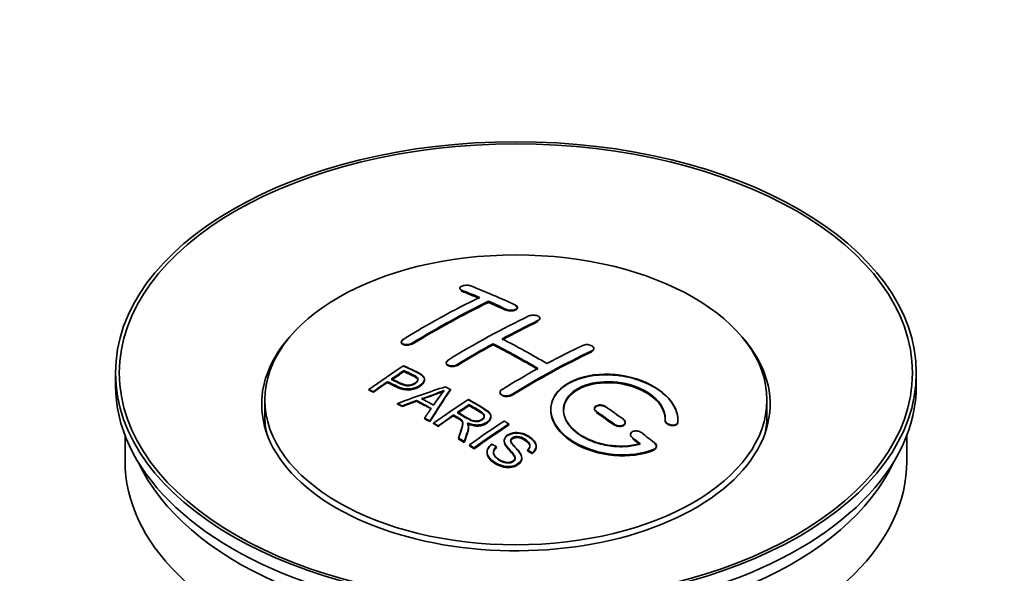
# Model space of a CAD drawing. Units: millimetres. Extents: x 0 to 1588, y 0 to 2208.
# Drawn here: x 261 to 338, y 230 to 274 of the extents above; entities that cross this region are included whole.
import ezdxf
from ezdxf import colors
from ezdxf.entities.mleader import LeaderData, LeaderLine
from ezdxf.math import Vec2, Vec3

# ---------------------------------------------------------------- set-up
doc = ezdxf.new("R2010")
doc.units = ezdxf.units.MM
doc.layers.add('DV7_Défaut', color=7, linetype='Continuous')
doc.layers.add('Défaut', color=7, linetype='Continuous')

# ---------------------------------------------------------------- blocks, each defined once
blk = doc.blocks.new('_DOT')
at = {"color": 0}
blk.add_line((0, 0), (-1, 0), dxfattribs=at)
at = {"color": 0, "const_width": 0.333}
blk.add_lwpolyline([(-0.1665, 0, 1), (0.1665, 0, 1)], format="xyb", close=True, dxfattribs=at)
blk = doc.blocks.new('SE6')
at = {"layer": 'DV7_Défaut', "color": 7, "linetype": 'Continuous', "lineweight": 35}
for p, q in [((295.413, 252.545), (295.413, 252.501)), ((297.681, 251.438), (297.681, 251.52)), ((299.948, 251.007), (299.948, 251.05)), ((301.716, 250.136), (301.716, 250.179)), ((290.817, 248.329), (290.817, 248.285)), ((298.034, 248.106), (298.034, 248.188)), ((305.959, 247.772), (305.959, 247.815)), ((294.352, 246.691), (294.352, 246.648)), ((268.332, 245.888), (268.332, 244.908)), ((291.032, 246.03), (291.032, 246.073)), ((331.332, 244.908), (331.332, 245.888)), ((289.731, 245.151), (289.731, 245.195)), ((292.636, 245.359), (292.636, 245.401)), ((288.257, 244.539), (288.257, 244.582)), ((288.618, 244.37), (288.618, 244.413)), ((294.683, 244.551), (294.683, 244.593)), ((298.595, 244.371), (298.595, 244.329)), ((280.082, 243.765), (280.082, 242.54)), ((290.507, 243.441), (290.507, 243.484)), ((290.89, 243.243), (290.89, 243.286)), ((292.017, 243.669), (292.017, 243.712)), ((296.152, 243.353), (296.152, 243.396)), ((319.582, 242.54), (319.582, 243.765)), ((294.936, 242.533), (294.936, 242.576)), ((297.861, 242.449), (297.861, 242.492)), ((306.019, 243.087), (306.019, 243.045)), ((292.655, 242.29), (292.655, 242.333)), ((293.067, 242.057), (293.067, 242.1)), ((293.359, 241.891), (293.359, 241.934)), ((293.72, 241.682), (293.72, 241.725)), ((296.105, 241.638), (296.105, 241.68)), ((299.271, 241.79), (299.271, 241.872)), ((308.434, 241.958), (308.434, 242.001)), ((311.573, 242.171), (311.573, 242.127)), ((312.58, 242.151), (312.58, 242.195)), ((269.082, 240.963), (269.082, 238.947)), ((308.848, 241.046), (308.848, 241.003)), ((330.582, 238.947), (330.582, 240.963)), ((295.315, 240.726), (295.315, 240.769)), ((295.767, 240.446), (295.767, 240.489)), ((296.174, 240.189), (296.174, 240.232)), ((298.918, 240.579), (298.918, 240.536)), ((301.428, 240.093), (301.428, 240.136)), ((310.889, 240.092), (310.889, 240.136)), ((296.536, 239.919), (296.536, 240.001)), ((297.565, 239.674), (297.565, 239.63)), ((298.303, 240.04), (298.303, 240.083)), ((300.735, 239.793), (300.735, 239.837)), ((301.109, 239.569), (301.109, 239.612)), ((300.291, 239.169), (300.291, 239.212))]:
    blk.add_line(p, q, dxfattribs=at)
at = {"layer": 'DV7_Défaut', "color": 7, "linetype": 'Continuous', "lineweight": 18}
for p, q in [((295.559, 252.355), (295.559, 252.398)), ((299.095, 250.837), (299.095, 250.88)), ((301.57, 249.965), (301.57, 250.008)), ((291.67, 248.179), (291.67, 248.222)), ((305.812, 247.591), (305.812, 247.633)), ((295.206, 246.496), (295.206, 246.539)), ((299.448, 244.122), (299.448, 244.164)), ((306.166, 242.813), (306.166, 242.856)), ((307.58, 241.806), (307.58, 241.85)), ((312.572, 241.977), (312.572, 242.021)), ((308.994, 240.756), (308.994, 240.799)), ((310.701, 239.853), (310.701, 239.897))]:
    blk.add_line(p, q, dxfattribs=at)
at = {"layer": 'DV7_Défaut', "color": 7, "linetype": 'Continuous', "lineweight": 35}
for centre, radius, start, end in [((286.538, 262.604), 19.641, 287.41322, 292.93096), ((286.525, 262.592), 19.675, 287.42346, 292.93187), ((307.22, 234.138), 16.656, 141.46572, 146.38553)]:
    blk.add_arc(centre, radius, start, end, dxfattribs=at)
for centre, major_axis in [((299.832, 245.888), (-31.5, 0)), ((299.832, 245.888), (-31.2, 0)), ((299.832, 243.765), (-19.75, 0))]:
    blk.add_ellipse(centre, major_axis=major_axis, ratio=0.57735, dxfattribs=at)
for centre, major_axis, ratio, start_param, end_param in [((304.87, 186.449), (-38.04, 65.886), 0.57735, -0.691049, -0.624778), ((292.643, 187.691), (37.866, 65.586), 0.57735, 0.704441, 0.816772), ((304.163, 186.04), (-38.083, 65.962), 0.57735, -0.651509, -0.624963), ((304.163, 186.079), (-38.033, 65.875), 0.57735, -0.651331, -0.624749), ((304.163, 186.04), (-38.033, 65.875), 0.57735, -0.651331, -0.624749), ((293.35, 187.283), (37.93, 65.697), 0.57735, 0.704578, 0.816719), ((293.35, 187.322), (37.88, 65.61), 0.57735, 0.70447, 0.816761), ((293.35, 187.283), (37.88, 65.61), 0.57735, 0.70447, 0.816761), ((304.163, 186.04), (-38.083, 65.962), 0.57735, -0.691157, -0.664745), ((304.163, 186.079), (-38.033, 65.875), 0.57735, -0.691032, -0.664585), ((304.163, 186.04), (-38.033, 65.875), 0.57735, -0.691032, -0.664585), ((296.178, 185.65), (38.119, 66.023), 0.57735, 0.698397, 0.816564), ((296.886, 185.241), (38.149, 66.076), 0.57735, 0.698467, 0.750995), ((296.886, 185.281), (38.099, 65.99), 0.57735, 0.698352, 0.75095), ((296.886, 185.241), (38.099, 65.99), 0.57735, 0.698352, 0.75095), ((299.832, 243.438), (-20, 0), 0.57735, 5.812697, 6.283185), ((299.832, 243.438), (-20, 0), 0.57735, 0, 3.612081), ((296.886, 185.241), (38.149, 66.076), 0.57735, 0.764107, 0.816539), ((296.886, 185.281), (38.099, 65.99), 0.57735, 0.764079, 0.81658), ((296.886, 185.241), (38.099, 65.99), 0.57735, 0.764079, 0.81658), ((300.981, 184.203), (-38.197, 66.16), 0.57735, -0.796297, -0.73082), ((300.981, 184.242), (-38.147, 66.073), 0.57735, -0.796311, -0.730749), ((300.981, 184.203), (-38.147, 66.073), 0.57735, -0.796311, -0.730749), ((301.688, 184.611), (-38.183, 66.136), 0.57735, -0.796301, -0.7308), ((300.421, 183.2), (38.204, 66.171), 0.57735, 0.698591, 0.751044), ((301.128, 182.792), (38.195, 66.156), 0.57735, 0.698571, 0.816502), ((301.128, 182.831), (38.145, 66.069), 0.57735, 0.698457, 0.816543), ((301.128, 182.792), (38.145, 66.069), 0.57735, 0.698457, 0.816543), ((294.583, 186.571), (38.025, 65.862), 0.57735, 0.852216, 0.903307), ((294.944, 186.362), (38.049, 65.903), 0.57735, 0.858164, 0.876427), ((294.944, 186.401), (37.999, 65.816), 0.57735, 0.85826, 0.876547), ((294.944, 186.362), (37.999, 65.816), 0.57735, 0.85826, 0.876547), ((300.421, 183.2), (38.204, 66.171), 0.57735, 0.764137, 0.816495), ((299.832, 244.908), (-31.5, 0), 0.57735, 0, 3.141593), ((294.944, 186.362), (38.049, 65.903), 0.57735, 0.882428, 0.903232), ((294.944, 186.401), (37.999, 65.816), 0.57735, 0.882557, 0.903389), ((299.528, 183.935), (60.538, 46.62), 0.746076, 1.124335, 1.178868), ((296.242, 181.467), (-38.122, 66.028), 0.57735, -0.756474, -0.749259), ((296.176, 184.425), (17.944, 74.169), 0.31556, 0.704746, 0.759699), ((296.176, 184.464), (17.92, 74.072), 0.31556, 0.704813, 0.759839), ((293.506, 179.888), (-37.943, 65.719), 0.57735, -0.736615, -0.729471), ((293.506, 179.927), (-37.893, 65.632), 0.57735, -0.73655, -0.729396), ((299.648, 183.767), (59.337, 48.142), 0.739398, 1.140955, 1.15737), ((299.648, 183.806), (59.26, 48.079), 0.739398, 1.1411, 1.157537), ((294.334, 180.366), (-38.008, 65.831), 0.57735, -0.76366, -0.742279), ((294.334, 180.405), (-37.957, 65.744), 0.57735, -0.763631, -0.742222), ((294.63, 180.537), (-38.029, 65.867), 0.57735, -0.761574, -0.744218), ((299.685, 183.625), (38.206, 66.175), 0.57735, 0.8519, 0.902747), ((300.046, 183.417), (38.206, 66.174), 0.57735, 0.857535, 0.874288), ((300.046, 183.456), (38.156, 66.088), 0.57735, 0.85763, 0.874405), ((300.046, 183.417), (38.156, 66.088), 0.57735, 0.85763, 0.874405), ((301.335, 184.407), (-38.191, 66.149), 0.57735, -0.914485, -0.888123), ((299.832, 242.54), (-19.75, 0), 0.57735, 0, 0.122647), ((295.888, 184.558), (19.058, 73.871), 0.333105, 0.746566, 0.763075), ((300.046, 183.417), (38.206, 66.174), 0.57735, 0.880117, 0.902748), ((300.046, 183.456), (38.156, 66.088), 0.57735, 0.880242, 0.902902), ((300.627, 183.999), (-38.202, 66.168), 0.57735, -0.914449, -0.888095), ((300.627, 184.038), (-38.152, 66.081), 0.57735, -0.914619, -0.88823), ((300.627, 183.999), (-38.152, 66.081), 0.57735, -0.914619, -0.88823), ((299.832, 242.54), (-19.75, 0), 0.57735, 3.018945, 3.141593), ((293.506, 179.888), (-37.943, 65.72), 0.57735, -0.777211, -0.769523), ((293.506, 179.927), (-37.893, 65.632), 0.57735, -0.777202, -0.769503), ((302.5, 182), (38.159, 66.094), 0.57735, 0.851981, 0.902891), ((302.862, 181.791), (38.146, 66.071), 0.57735, 0.852005, 0.902932), ((302.862, 181.83), (38.096, 65.984), 0.57735, 0.852093, 0.903088), ((302.862, 181.791), (38.096, 65.984), 0.57735, 0.852093, 0.903088), ((301.335, 184.407), (-38.191, 66.149), 0.57735, -0.960477, -0.940937), ((293.506, 179.888), (-37.943, 65.72), 0.57735, -0.827538, -0.819106), ((293.506, 179.927), (-37.893, 65.632), 0.57735, -0.827594, -0.819151), ((293.506, 179.888), (-37.893, 65.632), 0.57735, -0.827594, -0.819151), ((300.627, 183.999), (-38.202, 66.168), 0.57735, -0.95247, -0.940894), ((300.627, 184.038), (-38.152, 66.081), 0.57735, -0.952691, -0.941099), ((300.627, 183.999), (-38.152, 66.081), 0.57735, -0.952691, -0.941099), ((299.832, 238.947), (-30.75, 0), 0.57735, 0, 3.141593), ((299.832, 243.438), (-30.75, 0), 0.57735, 0.25974, 2.881853)]:
    blk.add_ellipse(centre, major_axis=major_axis, ratio=ratio, start_param=start_param, end_param=end_param, dxfattribs=at)
for points, knots in [([(296.266, 252.735), (296.227, 252.75), (296.18, 252.762), (296.13, 252.771), (296.079, 252.779), (296.023, 252.784), (295.967, 252.784), (295.912, 252.784), (295.855, 252.78), (295.8, 252.773), (295.746, 252.765), (295.694, 252.753), (295.647, 252.739), (295.601, 252.724), (295.558, 252.706), (295.524, 252.686), (295.489, 252.666), (295.462, 252.643), (295.443, 252.62), (295.424, 252.597), (295.414, 252.572), (295.413, 252.548), (295.412, 252.524), (295.421, 252.499), (295.439, 252.477), (295.458, 252.454), (295.486, 252.433), (295.521, 252.415), (295.533, 252.409), (295.546, 252.404), (295.559, 252.398)], [0, 0, 0, 0, 0.107463, 0.107463, 0.107463, 0.215143, 0.215143, 0.215143, 0.321522, 0.321522, 0.321522, 0.426592, 0.426592, 0.426592, 0.531395, 0.531395, 0.531395, 0.637057, 0.637057, 0.637057, 0.744336, 0.744336, 0.744336, 0.853318, 0.853318, 0.853318, 0.963351, 0.963351, 0.963351, 1, 1, 1, 1]), ([(299.095, 250.88), (299.134, 250.861), (299.181, 250.846), (299.231, 250.835), (299.281, 250.823), (299.336, 250.816), (299.392, 250.813), (299.447, 250.811), (299.505, 250.812), (299.559, 250.818), (299.613, 250.824), (299.666, 250.835), (299.713, 250.849), (299.76, 250.863), (299.803, 250.881), (299.837, 250.902), (299.872, 250.922), (299.9, 250.946), (299.919, 250.971), (299.938, 250.996), (299.948, 251.023), (299.948, 251.049), (299.949, 251.076), (299.939, 251.103), (299.921, 251.128), (299.902, 251.153), (299.874, 251.177), (299.839, 251.197), (299.827, 251.204), (299.815, 251.211), (299.802, 251.217)], [0, 0, 0, 0, 0.106753, 0.106753, 0.106753, 0.213671, 0.213671, 0.213671, 0.320065, 0.320065, 0.320065, 0.426171, 0.426171, 0.426171, 0.532562, 0.532562, 0.532562, 0.639684, 0.639684, 0.639684, 0.747671, 0.747671, 0.747671, 0.856287, 0.856287, 0.856287, 0.96501, 0.96501, 0.96501, 1, 1, 1, 1]), ([(299.095, 250.837), (299.109, 250.83), (299.16, 250.808), (299.28, 250.777), (299.447, 250.765), (299.615, 250.779), (299.764, 250.818), (299.878, 250.878), (299.944, 250.952), (299.955, 251.033), (299.908, 251.112), (299.842, 251.151), (299.802, 251.174)], [0, 0, 0, 0, 0.034531, 0.142194, 0.248992, 0.355185, 0.46129, 0.567856, 0.675233, 0.783423, 0.892077, 1, 1, 1, 1]), ([(300.863, 250.366), (300.902, 250.385), (300.949, 250.4), (300.999, 250.411), (301.05, 250.423), (301.105, 250.43), (301.161, 250.432), (301.216, 250.434), (301.273, 250.432), (301.328, 250.425), (301.382, 250.418), (301.435, 250.406), (301.482, 250.391), (301.529, 250.376), (301.572, 250.356), (301.607, 250.335), (301.641, 250.313), (301.669, 250.288), (301.688, 250.262), (301.706, 250.235), (301.716, 250.207), (301.716, 250.18), (301.716, 250.152), (301.707, 250.124), (301.688, 250.099), (301.669, 250.073), (301.641, 250.048), (301.606, 250.027), (301.595, 250.02), (301.583, 250.014), (301.57, 250.008)], [0, 0, 0, 0, 0.107142, 0.107142, 0.107142, 0.214439, 0.214439, 0.214439, 0.321322, 0.321322, 0.321322, 0.427866, 0.427866, 0.427866, 0.534455, 0.534455, 0.534455, 0.641451, 0.641451, 0.641451, 0.74904, 0.74904, 0.74904, 0.857152, 0.857152, 0.857152, 0.965487, 0.965487, 0.965487, 1, 1, 1, 1]), ([(290.963, 248.526), (290.924, 248.502), (290.891, 248.475), (290.867, 248.446), (290.842, 248.418), (290.827, 248.388), (290.82, 248.359), (290.814, 248.329), (290.816, 248.3), (290.828, 248.273), (290.84, 248.246), (290.862, 248.22), (290.891, 248.198), (290.921, 248.176), (290.959, 248.157), (291.002, 248.142), (291.046, 248.128), (291.096, 248.118), (291.149, 248.113), (291.202, 248.108), (291.26, 248.108), (291.316, 248.113), (291.373, 248.118), (291.43, 248.129), (291.483, 248.143), (291.536, 248.158), (291.587, 248.177), (291.63, 248.2), (291.644, 248.207), (291.658, 248.214), (291.67, 248.222)], [0, 0, 0, 0, 0.105971, 0.105971, 0.105971, 0.212063, 0.212063, 0.212063, 0.318272, 0.318272, 0.318272, 0.425145, 0.425145, 0.425145, 0.532921, 0.532921, 0.532921, 0.641453, 0.641453, 0.641453, 0.750258, 0.750258, 0.750258, 0.858724, 0.858724, 0.858724, 0.966387, 0.966387, 0.966387, 1, 1, 1, 1]), ([(290.963, 248.483), (290.934, 248.463), (290.875, 248.421), (290.818, 248.339), (290.811, 248.251), (290.861, 248.17), (290.961, 248.108), (291.103, 248.07), (291.269, 248.062), (291.44, 248.084), (291.58, 248.129), (291.643, 248.164), (291.67, 248.179)], [0, 0, 0, 0, 0.077362, 0.183436, 0.289496, 0.396101, 0.503573, 0.611866, 0.720571, 0.82909, 0.936903, 1, 1, 1, 1]), ([(305.105, 248.056), (305.145, 248.075), (305.192, 248.09), (305.243, 248.1), (305.293, 248.11), (305.349, 248.115), (305.405, 248.115), (305.461, 248.115), (305.518, 248.11), (305.573, 248.099), (305.628, 248.089), (305.681, 248.074), (305.728, 248.055), (305.775, 248.036), (305.818, 248.012), (305.852, 247.987), (305.887, 247.961), (305.914, 247.932), (305.932, 247.903), (305.95, 247.873), (305.959, 247.843), (305.959, 247.813), (305.958, 247.783), (305.948, 247.753), (305.93, 247.726), (305.911, 247.699), (305.883, 247.674), (305.848, 247.652), (305.837, 247.646), (305.825, 247.639), (305.812, 247.633)], [0, 0, 0, 0, 0.107899, 0.107899, 0.107899, 0.215929, 0.215929, 0.215929, 0.323875, 0.323875, 0.323875, 0.431486, 0.431486, 0.431486, 0.538676, 0.538676, 0.538676, 0.645549, 0.645549, 0.645549, 0.752343, 0.752343, 0.752343, 0.859331, 0.859331, 0.859331, 0.966701, 0.966701, 0.966701, 1, 1, 1, 1]), ([(305.898, 247.903), (305.901, 247.9), (305.93, 247.869), (305.949, 247.834), (305.956, 247.802), (305.956, 247.8)], [0, 0, 0, 0, 0.094025, 0.95037, 1, 1, 1, 1]), ([(305.946, 247.713), (305.934, 247.685), (305.898, 247.639), (305.841, 247.606), (305.812, 247.591)], [0, 0, 0, 0, 0.576304, 1, 1, 1, 1]), ([(290.993, 246.454), (291.389, 246.27), (291.797, 246.088), (292.371, 245.782), (292.554, 245.664), (292.677, 245.355), (292.596, 245.177), (292.274, 244.88), (292.04, 244.754), (291.506, 244.611), (291.209, 244.605), (290.723, 244.719), (290.52, 244.816), (290.126, 245.007), (289.928, 245.101), (289.731, 245.195)], [0, 0, 0, 0, 0.25, 0.25, 0.375, 0.375, 0.5, 0.5, 0.625, 0.625, 0.75, 0.75, 0.875, 0.875, 1, 1, 1, 1]), ([(290.993, 246.411), (291.515, 246.204), (292.016, 245.979), (292.537, 245.614), (292.65, 245.429), (292.628, 245.224), (292.486, 245.014), (292.223, 244.814), (291.87, 244.652), (291.479, 244.568), (291.075, 244.58), (290.459, 244.766), (290.062, 244.963), (289.731, 245.151)], [0, 0, 0, 0, 0.281616, 0.33908, 0.387211, 0.435594, 0.49194, 0.548249, 0.612734, 0.676092, 0.722332, 0.793969, 1, 1, 1, 1]), ([(295.206, 246.496), (295.167, 246.475), (295.093, 246.437), (294.937, 246.398), (294.767, 246.389), (294.605, 246.412), (294.471, 246.465), (294.381, 246.542), (294.343, 246.634), (294.363, 246.729), (294.427, 246.806), (294.479, 246.841), (294.499, 246.854)], [0, 0, 0, 0, 0.089011, 0.19621, 0.303655, 0.411308, 0.519037, 0.626677, 0.734103, 0.841283, 0.948294, 1, 1, 1, 1]), ([(295.206, 246.539), (295.166, 246.514), (295.119, 246.493), (295.069, 246.477), (295.019, 246.461), (294.963, 246.449), (294.908, 246.442), (294.852, 246.436), (294.795, 246.435), (294.74, 246.439), (294.685, 246.443), (294.632, 246.453), (294.585, 246.467), (294.537, 246.481), (294.495, 246.5), (294.46, 246.523), (294.425, 246.546), (294.397, 246.573), (294.379, 246.602), (294.361, 246.63), (294.352, 246.662), (294.352, 246.693), (294.353, 246.724), (294.363, 246.757), (294.382, 246.787), (294.4, 246.818), (294.429, 246.847), (294.464, 246.873), (294.475, 246.881), (294.486, 246.889), (294.499, 246.897)], [0, 0, 0, 0, 0.107253, 0.107253, 0.107253, 0.214619, 0.214619, 0.214619, 0.322167, 0.322167, 0.322167, 0.429909, 0.429909, 0.429909, 0.537703, 0.537703, 0.537703, 0.645384, 0.645384, 0.645384, 0.752836, 0.752836, 0.752836, 0.860044, 0.860044, 0.860044, 0.9671, 0.9671, 0.9671, 1, 1, 1, 1]), ([(290.053, 245.415), (290.306, 245.295), (290.554, 245.169), (290.815, 245.05), (290.91, 245.007), (291.013, 244.968), (291.128, 244.943), (291.19, 244.929), (291.256, 244.919), (291.325, 244.918), (291.395, 244.917), (291.468, 244.924), (291.537, 244.938), (291.599, 244.951), (291.659, 244.969), (291.714, 244.992), (291.795, 245.025), (291.867, 245.067), (291.93, 245.112), (291.985, 245.151), (292.033, 245.196), (292.066, 245.242), (292.1, 245.288), (292.119, 245.338), (292.121, 245.386), (292.123, 245.428), (292.112, 245.469), (292.087, 245.506), (292.066, 245.539), (292.033, 245.568), (291.995, 245.594), (291.827, 245.707), (291.616, 245.795), (291.42, 245.889), (291.291, 245.951), (291.161, 246.012), (291.032, 246.073)], [0, 0, 0, 0, 0.231765, 0.231765, 0.231765, 0.316277, 0.316277, 0.316277, 0.361783, 0.361783, 0.361783, 0.408006, 0.408006, 0.408006, 0.448771, 0.448771, 0.448771, 0.50874, 0.50874, 0.50874, 0.561715, 0.561715, 0.561715, 0.615279, 0.615279, 0.615279, 0.661556, 0.661556, 0.661556, 0.702535, 0.702535, 0.702535, 0.881689, 0.881689, 0.881689, 1, 1, 1, 1]), ([(290.053, 245.372), (290.317, 245.229), (290.633, 245.079), (291.067, 244.903), (291.323, 244.867), (291.532, 244.887), (291.746, 244.954), (291.931, 245.06), (292.081, 245.196), (292.136, 245.338), (292.103, 245.463), (291.885, 245.65), (291.469, 245.815), (291.175, 245.963), (291.032, 246.03)], [0, 0, 0, 0, 0.232777, 0.317144, 0.362686, 0.408684, 0.449445, 0.50917, 0.561893, 0.614991, 0.660938, 0.701842, 0.881391, 1, 1, 1, 1]), ([(292.121, 245.314), (292.121, 245.352), (292.11, 245.39), (292.087, 245.424), (292.066, 245.456), (292.033, 245.486), (291.995, 245.512), (291.827, 245.625), (291.616, 245.712), (291.42, 245.806), (291.291, 245.869), (291.161, 245.93), (291.032, 245.991)], [0, 0, 0, 0, 0.1120664, 0.1120664, 0.1120664, 0.2195765, 0.2195765, 0.2195765, 0.689588, 0.689588, 0.689588, 1, 1, 1, 1]), ([(312.572, 242.021), (312.636, 242.731), (312.3, 243.479), (310.972, 244.748), (309.997, 245.254), (307.809, 245.814), (306.622, 245.86), (304.534, 245.46), (303.661, 245.02), (302.612, 243.83), (302.452, 243.101), (302.919, 241.658), (303.533, 240.973), (305.296, 239.92), (306.404, 239.575), (308.685, 239.374), (309.804, 239.521), (310.701, 239.897)], [0, 0, 0, 0, 0.125, 0.125, 0.25, 0.25, 0.375, 0.375, 0.5, 0.5, 0.625, 0.625, 0.75, 0.75, 0.875, 0.875, 1, 1, 1, 1]), ([(312.572, 241.977), (312.578, 242.134), (312.584, 242.597), (312.235, 243.485), (311.296, 244.451), (309.929, 245.218), (308.487, 245.628), (306.997, 245.782), (305.535, 245.675), (304.107, 245.204), (303.071, 244.437), (302.542, 243.466), (302.574, 242.395), (303.164, 241.343), (304.252, 240.424), (305.721, 239.743), (307.411, 239.384), (309.103, 239.383), (310.204, 239.65), (310.66, 239.836), (310.701, 239.853)], [0, 0, 0, 0, 0.025202, 0.086746, 0.148704, 0.211072, 0.273665, 0.313474, 0.375294, 0.437126, 0.498668, 0.559984, 0.621347, 0.683007, 0.74509, 0.807543, 0.870149, 0.932618, 0.994715, 1, 1, 1, 1]), ([(292.636, 245.32), (292.636, 245.194), (292.56, 245.061), (292.274, 244.798), (292.04, 244.672), (291.506, 244.528), (291.209, 244.523), (290.723, 244.636), (290.52, 244.734), (290.126, 244.925), (289.928, 245.019), (289.731, 245.112)], [0, 0, 0, 0, 0.162249, 0.162249, 0.371687, 0.371687, 0.581125, 0.581125, 0.790562, 0.790562, 1, 1, 1, 1]), ([(309.612, 240.327), (308.841, 240.106), (307.943, 240.067), (306.18, 240.36), (305.36, 240.685), (304.114, 241.58), (303.712, 242.135), (303.503, 243.26), (303.701, 243.815), (304.625, 244.692), (305.344, 245.006), (307.003, 245.26), (307.932, 245.198), (309.614, 244.727), (310.363, 244.319), (311.368, 243.326), (311.623, 242.739), (311.574, 242.189)], [0, 0, 0, 0, 0.125, 0.125, 0.25, 0.25, 0.375, 0.375, 0.5, 0.5, 0.625, 0.625, 0.75, 0.75, 0.875, 0.875, 1, 1, 1, 1]), ([(309.612, 240.283), (309.225, 240.196), (308.51, 240.046), (307.171, 240.105), (305.861, 240.44), (304.728, 241.027), (303.92, 241.795), (303.531, 242.658), (303.603, 243.513), (304.123, 244.265), (304.913, 244.757), (305.898, 245.075), (307.037, 245.204), (308.404, 245.06), (309.681, 244.641), (310.724, 243.987), (311.409, 243.186), (311.594, 242.524), (311.578, 242.206), (311.574, 242.145)], [0, 0, 0, 0, 0.055581, 0.118944, 0.182753, 0.246916, 0.311184, 0.375259, 0.438931, 0.502172, 0.56514, 0.603878, 0.667502, 0.731112, 0.795039, 0.85926, 0.923503, 0.987479, 1, 1, 1, 1]), ([(303.581, 242.912), (303.581, 243.37), (303.782, 243.811), (304.625, 244.61), (305.344, 244.924), (307.003, 245.178), (307.932, 245.116), (309.614, 244.645), (310.363, 244.237), (311.368, 243.243), (311.623, 242.656), (311.574, 242.106)], [0, 0, 0, 0, 0.170792, 0.170792, 0.378094, 0.378094, 0.585396, 0.585396, 0.792698, 0.792698, 1, 1, 1, 1]), ([(299.448, 244.122), (299.43, 244.111), (299.375, 244.08), (299.25, 244.04), (299.082, 244.024), (298.914, 244.043), (298.766, 244.094), (298.656, 244.173), (298.599, 244.263), (298.593, 244.324), (298.596, 244.351)], [0, 0, 0, 0, 0.056454, 0.195299, 0.334062, 0.472744, 0.611384, 0.750038, 0.888755, 1, 1, 1, 1]), ([(299.448, 244.164), (299.409, 244.14), (299.362, 244.119), (299.312, 244.104), (299.261, 244.089), (299.206, 244.079), (299.15, 244.075), (299.095, 244.071), (299.037, 244.072), (298.983, 244.079), (298.928, 244.087), (298.875, 244.1), (298.828, 244.117), (298.78, 244.135), (298.738, 244.158), (298.703, 244.184), (298.668, 244.21), (298.641, 244.241), (298.622, 244.273), (298.604, 244.305), (298.595, 244.339), (298.595, 244.373), (298.595, 244.407), (298.605, 244.441), (298.624, 244.473), (298.643, 244.505), (298.671, 244.536), (298.706, 244.562), (298.717, 244.571), (298.729, 244.579), (298.741, 244.587)], [0, 0, 0, 0, 0.107295, 0.107295, 0.107295, 0.21472, 0.21472, 0.21472, 0.322097, 0.322097, 0.322097, 0.429424, 0.429424, 0.429424, 0.536743, 0.536743, 0.536743, 0.644097, 0.644097, 0.644097, 0.751515, 0.751515, 0.751515, 0.858997, 0.858997, 0.858997, 0.966516, 0.966516, 0.966516, 1, 1, 1, 1]), ([(295.25, 242.791), (295.538, 242.623), (295.817, 242.445), (296.118, 242.28), (296.203, 242.233), (296.294, 242.188), (296.394, 242.154), (296.459, 242.132), (296.53, 242.115), (296.603, 242.106), (296.663, 242.099), (296.726, 242.098), (296.787, 242.104), (296.848, 242.11), (296.909, 242.123), (296.966, 242.14), (297.029, 242.16), (297.089, 242.186), (297.14, 242.217), (297.192, 242.249), (297.238, 242.286), (297.271, 242.326), (297.306, 242.367), (297.329, 242.413), (297.337, 242.459), (297.344, 242.499), (297.343, 242.54), (297.33, 242.578), (297.316, 242.619), (297.291, 242.658), (297.26, 242.693), (297.2, 242.763), (297.116, 242.824), (297.025, 242.879), (296.735, 243.055), (296.443, 243.226), (296.152, 243.396)], [0, 0, 0, 0, 0.254173, 0.254173, 0.254173, 0.326818, 0.326818, 0.326818, 0.373831, 0.373831, 0.373831, 0.41241, 0.41241, 0.41241, 0.45084, 0.45084, 0.45084, 0.494322, 0.494322, 0.494322, 0.538141, 0.538141, 0.538141, 0.5837, 0.5837, 0.5837, 0.62279, 0.62279, 0.62279, 0.663667, 0.663667, 0.663667, 0.744083, 0.744083, 0.744083, 1, 1, 1, 1]), ([(295.25, 242.748), (295.552, 242.551), (295.889, 242.353), (296.351, 242.116), (296.587, 242.058), (296.788, 242.055), (296.977, 242.094), (297.148, 242.17), (297.284, 242.281), (297.348, 242.41), (297.34, 242.539), (297.244, 242.69), (296.831, 242.97), (296.487, 243.176), (296.152, 243.353)], [0, 0, 0, 0, 0.254734, 0.327301, 0.374172, 0.412617, 0.451017, 0.494298, 0.537973, 0.58316, 0.622199, 0.663108, 0.743186, 1, 1, 1, 1]), ([(296.094, 243.804), (296.53, 243.554), (296.977, 243.305), (297.4, 243.035), (297.507, 242.966), (297.61, 242.893), (297.696, 242.812), (297.754, 242.756), (297.804, 242.696), (297.832, 242.63), (297.86, 242.565), (297.867, 242.494), (297.855, 242.425), (297.84, 242.348), (297.804, 242.271), (297.75, 242.2), (297.697, 242.129), (297.624, 242.062), (297.539, 242.005), (297.45, 241.945), (297.346, 241.893), (297.232, 241.855), (297.124, 241.82), (297.003, 241.798), (296.883, 241.79), (296.777, 241.783), (296.668, 241.788), (296.565, 241.804), (296.415, 241.826), (296.273, 241.868), (296.143, 241.919), (296.101, 241.935), (296.059, 241.952), (296.019, 241.97)], [0, 0, 0, 0, 0.342367, 0.342367, 0.342367, 0.429636, 0.429636, 0.429636, 0.489631, 0.489631, 0.489631, 0.550431, 0.550431, 0.550431, 0.618335, 0.618335, 0.618335, 0.686568, 0.686568, 0.686568, 0.757145, 0.757145, 0.757145, 0.82455, 0.82455, 0.82455, 0.884309, 0.884309, 0.884309, 0.97195, 0.97195, 0.97195, 1, 1, 1, 1]), ([(296.094, 243.761), (296.592, 243.496), (297.09, 243.206), (297.682, 242.802), (297.854, 242.592), (297.874, 242.373), (297.768, 242.152), (297.55, 241.952), (297.248, 241.8), (296.897, 241.735), (296.512, 241.753), (296.221, 241.841), (296.064, 241.908), (296.019, 241.928)], [0, 0, 0, 0, 0.344097, 0.431595, 0.491499, 0.551966, 0.619689, 0.687705, 0.757962, 0.824984, 0.88458, 0.971829, 1, 1, 1, 1]), ([(297.341, 242.422), (297.341, 242.447), (297.338, 242.472), (297.33, 242.497), (297.316, 242.537), (297.291, 242.576), (297.26, 242.611), (297.2, 242.681), (297.116, 242.743), (297.025, 242.797), (296.735, 242.973), (296.443, 243.144), (296.152, 243.314)], [0, 0, 0, 0, 0.060916, 0.060916, 0.060916, 0.162683, 0.162683, 0.162683, 0.362882, 0.362882, 0.362882, 1, 1, 1, 1]), ([(306.873, 243.204), (306.862, 243.211), (306.814, 243.243), (306.7, 243.293), (306.553, 243.322), (306.404, 243.325), (306.264, 243.302), (306.132, 243.243), (306.045, 243.158), (306.01, 243.057), (306.032, 242.95), (306.096, 242.866), (306.147, 242.827), (306.166, 242.813)], [0, 0, 0, 0, 0.026372, 0.134432, 0.242643, 0.311141, 0.418077, 0.525028, 0.631647, 0.738109, 0.844795, 0.951986, 1, 1, 1, 1]), ([(306.873, 243.247), (306.833, 243.275), (306.786, 243.299), (306.735, 243.318), (306.685, 243.336), (306.629, 243.35), (306.573, 243.358), (306.517, 243.366), (306.459, 243.368), (306.404, 243.364), (306.35, 243.36), (306.297, 243.349), (306.249, 243.334), (306.202, 243.318), (306.16, 243.297), (306.125, 243.272), (306.091, 243.247), (306.064, 243.218), (306.046, 243.186), (306.028, 243.154), (306.019, 243.12), (306.019, 243.085), (306.02, 243.05), (306.03, 243.014), (306.049, 242.98), (306.068, 242.946), (306.096, 242.913), (306.131, 242.883), (306.142, 242.874), (306.154, 242.865), (306.166, 242.856)], [0, 0, 0, 0, 0.108146, 0.108146, 0.108146, 0.216425, 0.216425, 0.216425, 0.324589, 0.324589, 0.324589, 0.432285, 0.432285, 0.432285, 0.53939, 0.53939, 0.53939, 0.646047, 0.646047, 0.646047, 0.752591, 0.752591, 0.752591, 0.8594, 0.8594, 0.8594, 0.966741, 0.966741, 0.966741, 1, 1, 1, 1]), ([(295.315, 240.769), (295.371, 240.94), (295.426, 241.11), (295.538, 241.447), (295.596, 241.614), (295.639, 241.824), (295.645, 241.866), (295.652, 241.95), (295.652, 241.992), (295.624, 242.116), (295.569, 242.192), (295.441, 242.279), (295.395, 242.307), (295.303, 242.361), (295.166, 242.442), (295.028, 242.523), (294.936, 242.576)], [0, 0, 0, 0, 0.25, 0.25, 0.5, 0.5, 0.5625, 0.5625, 0.625, 0.625, 0.75, 0.75, 0.8125, 0.8125, 0.875, 1, 1, 1, 1]), ([(295.65, 241.872), (295.65, 241.899), (295.648, 241.925), (295.624, 242.034), (295.569, 242.11), (295.441, 242.197), (295.395, 242.225), (295.303, 242.279), (295.166, 242.36), (295.028, 242.441), (294.936, 242.494)], [0, 0, 0, 0, 0.0959227, 0.0959227, 0.3972818, 0.3972818, 0.5479614, 0.5479614, 0.6986409, 1, 1, 1, 1]), ([(302.581, 242.951), (302.58, 242.735), (302.615, 242.516), (302.919, 241.576), (303.533, 240.891), (305.296, 239.837), (306.404, 239.493), (308.685, 239.291), (309.804, 239.438), (310.701, 239.814)], [0, 0, 0, 0, 0.0916161, 0.0916161, 0.3944107, 0.3944107, 0.6972054, 0.6972054, 1, 1, 1, 1]), ([(295.315, 240.726), (295.405, 240.982), (295.511, 241.31), (295.639, 241.734), (295.657, 241.924), (295.643, 241.989), (295.643, 241.99)], [0, 0, 0, 0, 0.5492822, 0.8423001, 0.9988043, 1, 1, 1, 1]), ([(296.019, 241.97), (296.051, 241.913), (296.079, 241.855), (296.108, 241.736), (296.107, 241.673), (296.092, 241.486), (296.056, 241.362), (295.934, 240.99), (295.849, 240.741), (295.767, 240.489)], [0, 0, 0, 0, 0.125, 0.125, 0.25, 0.25, 0.5, 0.5, 1, 1, 1, 1]), ([(296.019, 241.928), (296.062, 241.809), (296.163, 241.535), (295.941, 241.013), (295.842, 240.659), (295.767, 240.446)], [0, 0, 0, 0, 0.227156, 0.611796, 1, 1, 1, 1]), ([(297.861, 242.409), (297.861, 242.387), (297.859, 242.365), (297.855, 242.343), (297.84, 242.266), (297.804, 242.189), (297.75, 242.118), (297.697, 242.047), (297.624, 241.98), (297.539, 241.923), (297.45, 241.863), (297.346, 241.811), (297.232, 241.773), (297.124, 241.738), (297.003, 241.716), (296.883, 241.708), (296.777, 241.701), (296.668, 241.706), (296.565, 241.722), (296.415, 241.744), (296.273, 241.786), (296.143, 241.837), (296.101, 241.853), (296.059, 241.87), (296.019, 241.888)], [0, 0, 0, 0, 0.041368, 0.041368, 0.041368, 0.186164, 0.186164, 0.186164, 0.331662, 0.331662, 0.331662, 0.482158, 0.482158, 0.482158, 0.625888, 0.625888, 0.625888, 0.753315, 0.753315, 0.753315, 0.940194, 0.940194, 0.940194, 1, 1, 1, 1]), ([(307.58, 241.85), (307.62, 241.821), (307.667, 241.795), (307.718, 241.775), (307.769, 241.755), (307.825, 241.74), (307.881, 241.731), (307.937, 241.723), (307.995, 241.72), (308.05, 241.724), (308.105, 241.727), (308.158, 241.737), (308.205, 241.753), (308.252, 241.768), (308.294, 241.789), (308.329, 241.814), (308.363, 241.839), (308.39, 241.869), (308.407, 241.901), (308.425, 241.933), (308.434, 241.969), (308.434, 242.004), (308.433, 242.04), (308.423, 242.077), (308.404, 242.112), (308.386, 242.147), (308.357, 242.181), (308.322, 242.212), (308.311, 242.222), (308.3, 242.231), (308.287, 242.24)], [0, 0, 0, 0, 0.108609, 0.108609, 0.108609, 0.217357, 0.217357, 0.217357, 0.325874, 0.325874, 0.325874, 0.433612, 0.433612, 0.433612, 0.540434, 0.540434, 0.540434, 0.64661, 0.64661, 0.64661, 0.752687, 0.752687, 0.752687, 0.859246, 0.859246, 0.859246, 0.966661, 0.966661, 0.966661, 1, 1, 1, 1]), ([(307.58, 241.806), (307.598, 241.794), (307.653, 241.757), (307.779, 241.704), (307.948, 241.674), (308.118, 241.681), (308.265, 241.725), (308.373, 241.799), (308.413, 241.862), (308.424, 241.895)], [0, 0, 0, 0, 0.063025, 0.221327, 0.379731, 0.537382, 0.693756, 0.848906, 1, 1, 1, 1]), ([(308.432, 241.981), (308.432, 241.988), (308.424, 242.032), (308.387, 242.111), (308.324, 242.167), (308.287, 242.197)], [0, 0, 0, 0, 0.09857, 0.567576, 1, 1, 1, 1]), ([(311.574, 242.189), (311.571, 242.154), (311.577, 242.117), (311.593, 242.081), (311.608, 242.046), (311.633, 242.01), (311.664, 241.977), (311.697, 241.944), (311.737, 241.913), (311.782, 241.887), (311.828, 241.86), (311.88, 241.837), (311.935, 241.82), (311.989, 241.803), (312.047, 241.791), (312.104, 241.785), (312.161, 241.78), (312.218, 241.781), (312.27, 241.788), (312.322, 241.796), (312.371, 241.809), (312.413, 241.828), (312.454, 241.846), (312.489, 241.87), (312.515, 241.898), (312.541, 241.926), (312.559, 241.957), (312.567, 241.991), (312.57, 242.001), (312.571, 242.011), (312.572, 242.021)], [0, 0, 0, 0, 0.106345, 0.106345, 0.106345, 0.212802, 0.212802, 0.212802, 0.320388, 0.320388, 0.320388, 0.429459, 0.429459, 0.429459, 0.53931, 0.53931, 0.53931, 0.648865, 0.648865, 0.648865, 0.75716, 0.75716, 0.75716, 0.86381, 0.86381, 0.86381, 0.969178, 0.969178, 0.969178, 1, 1, 1, 1]), ([(311.574, 242.145), (311.574, 242.12), (311.575, 242.067), (311.624, 241.969), (311.727, 241.871), (311.871, 241.792), (312.039, 241.744), (312.212, 241.733), (312.368, 241.759), (312.489, 241.819), (312.557, 241.899), (312.568, 241.952), (312.572, 241.977)], [0, 0, 0, 0, 0.06734, 0.172917, 0.279868, 0.388381, 0.497976, 0.607672, 0.716418, 0.82359, 0.929289, 1, 1, 1, 1]), ([(296.105, 241.597), (296.105, 241.575), (296.104, 241.552), (296.092, 241.404), (296.056, 241.28), (295.934, 240.908), (295.849, 240.658), (295.767, 240.406)], [0, 0, 0, 0, 0.057787, 0.057787, 0.371858, 0.371858, 1, 1, 1, 1]), ([(300.735, 239.837), (300.87, 239.95), (300.961, 240.092), (300.912, 240.38), (300.782, 240.507), (300.487, 240.718), (300.321, 240.819), (299.908, 240.91), (299.662, 240.875), (299.455, 240.711), (299.417, 240.638), (299.422, 240.495), (299.468, 240.427), (299.604, 240.232), (299.721, 240.11), (300.06, 239.738), (300.311, 239.471), (300.267, 238.885), (299.922, 238.619), (299.088, 238.472), (298.638, 238.586), (297.983, 238.956), (297.701, 239.196), (297.5, 239.757), (297.637, 240.07), (297.933, 240.286)], [0, 0, 0, 0, 0.0625, 0.0625, 0.125, 0.125, 0.1875, 0.1875, 0.25, 0.25, 0.28125, 0.28125, 0.3125, 0.3125, 0.375, 0.375, 0.5, 0.5, 0.625, 0.625, 0.75, 0.75, 0.875, 0.875, 1, 1, 1, 1]), ([(298.303, 240.083), (298.171, 239.967), (298.066, 239.832), (298.062, 239.537), (298.145, 239.398), (298.379, 239.155), (298.528, 239.05), (298.884, 238.885), (299.1, 238.825), (299.523, 238.876), (299.715, 238.989), (299.806, 239.28), (299.711, 239.426), (299.401, 239.81), (299.131, 240.046), (298.918, 240.449), (298.892, 240.599), (299.005, 240.874), (299.143, 240.996), (299.495, 241.159), (299.713, 241.202), (300.142, 241.188), (300.347, 241.134), (300.896, 240.909), (301.195, 240.684), (301.501, 240.142), (301.402, 239.824), (301.109, 239.612)], [0, 0, 0, 0, 0.0625, 0.0625, 0.125, 0.125, 0.1875, 0.1875, 0.25, 0.25, 0.3125, 0.3125, 0.375, 0.375, 0.5, 0.5, 0.5625, 0.5625, 0.625, 0.625, 0.6875, 0.6875, 0.75, 0.75, 0.875, 0.875, 1, 1, 1, 1]), ([(298.303, 240.04), (298.22, 239.961), (298.109, 239.846), (298.047, 239.637), (298.106, 239.422), (298.302, 239.162), (298.62, 238.948), (298.949, 238.827), (299.191, 238.792), (299.401, 238.815), (299.575, 238.878), (299.704, 238.977), (299.773, 239.094), (299.775, 239.242), (299.585, 239.62), (299.15, 239.97), (298.916, 240.4), (298.911, 240.644), (299.025, 240.842), (299.229, 241.002), (299.501, 241.114), (299.827, 241.165), (300.211, 241.133), (300.67, 240.978), (301.084, 240.708), (301.361, 240.394), (301.452, 240.108), (301.389, 239.856), (301.246, 239.674), (301.143, 239.594), (301.109, 239.569)], [0, 0, 0, 0, 0.037523, 0.062879, 0.088197, 0.130768, 0.187379, 0.21652, 0.239457, 0.258374, 0.277291, 0.295749, 0.313591, 0.32972, 0.357741, 0.481908, 0.52448, 0.555586, 0.586901, 0.615167, 0.646529, 0.678703, 0.711227, 0.75758, 0.826313, 0.877115, 0.91392, 0.95088, 0.986458, 1, 1, 1, 1]), ([(309.701, 241.19), (309.661, 241.22), (309.614, 241.247), (309.563, 241.268), (309.512, 241.289), (309.456, 241.306), (309.399, 241.315), (309.343, 241.325), (309.285, 241.328), (309.23, 241.325), (309.175, 241.322), (309.122, 241.312), (309.075, 241.297), (309.028, 241.282), (308.986, 241.261), (308.952, 241.235), (308.918, 241.21), (308.891, 241.18), (308.874, 241.147), (308.856, 241.115), (308.847, 241.079), (308.848, 241.043), (308.848, 241.006), (308.859, 240.969), (308.877, 240.932), (308.896, 240.896), (308.924, 240.86), (308.959, 240.828), (308.97, 240.818), (308.982, 240.809), (308.994, 240.799)], [0, 0, 0, 0, 0.109174, 0.109174, 0.109174, 0.218497, 0.218497, 0.218497, 0.327426, 0.327426, 0.327426, 0.435186, 0.435186, 0.435186, 0.541638, 0.541638, 0.541638, 0.647225, 0.647225, 0.647225, 0.752751, 0.752751, 0.752751, 0.859028, 0.859028, 0.859028, 0.966552, 0.966552, 0.966552, 1, 1, 1, 1]), ([(308.898, 241.14), (308.891, 241.132), (308.866, 241.096), (308.853, 241.057), (308.849, 241.026)], [0, 0, 0, 0, 0.247303, 1, 1, 1, 1]), ([(300.735, 239.793), (300.812, 239.866), (300.915, 239.971), (300.955, 240.16), (300.895, 240.337), (300.692, 240.545), (300.424, 240.717), (300.129, 240.829), (299.91, 240.849), (299.717, 240.825), (299.57, 240.763), (299.462, 240.675), (299.413, 240.572), (299.431, 240.412), (299.693, 240.081), (300.058, 239.735), (300.287, 239.331), (300.305, 239.065), (300.175, 238.83), (299.949, 238.646), (299.653, 238.521), (299.297, 238.465), (298.881, 238.495), (298.385, 238.658), (297.953, 238.952), (297.641, 239.285), (297.568, 239.518), (297.565, 239.623), (297.565, 239.631)], [0, 0, 0, 0, 0.039136, 0.063785, 0.08849, 0.124413, 0.181422, 0.206766, 0.232419, 0.250766, 0.269165, 0.287187, 0.304806, 0.3202, 0.363655, 0.482128, 0.524009, 0.566282, 0.604478, 0.639124, 0.677158, 0.714079, 0.754808, 0.809738, 0.888835, 0.950187, 0.996018, 1, 1, 1, 1]), ([(297.606, 239.844), (297.612, 239.86), (297.66, 239.97), (297.767, 240.112), (297.889, 240.21), (297.933, 240.243)], [0, 0, 0, 0, 0.11245, 0.735764, 1, 1, 1, 1]), ([(299.772, 239.126), (299.774, 239.246), (299.693, 239.365), (299.401, 239.728), (299.131, 239.963), (298.945, 240.317), (298.918, 240.407), (298.918, 240.497)], [0, 0, 0, 0, 0.240137, 0.240137, 0.818319, 0.818319, 1, 1, 1, 1]), ([(300.941, 240.105), (300.941, 240.121), (300.94, 240.137), (300.912, 240.298), (300.782, 240.425), (300.487, 240.636), (300.321, 240.737), (299.908, 240.828), (299.662, 240.793), (299.458, 240.631), (299.42, 240.562), (299.42, 240.493)], [0, 0, 0, 0, 0.0316728, 0.0316728, 0.3098263, 0.3098263, 0.5879797, 0.5879797, 0.8661331, 0.8661331, 1, 1, 1, 1]), ([(310.701, 239.897), (310.812, 239.943), (310.881, 240.026), (310.892, 240.165), (310.88, 240.213), (310.83, 240.306), (310.792, 240.35), (310.742, 240.388)], [0, 0, 0, 0, 0.5, 0.5, 0.75, 0.75, 1, 1, 1, 1]), ([(310.884, 240.046), (310.885, 240.05), (310.892, 240.091), (310.884, 240.173), (310.824, 240.273), (310.768, 240.323), (310.742, 240.345)], [0, 0, 0, 0, 0.044059, 0.408174, 0.772123, 1, 1, 1, 1]), ([(300.291, 239.13), (300.291, 239.118), (300.29, 239.107), (300.267, 238.803), (299.922, 238.536), (299.088, 238.389), (298.638, 238.504), (297.983, 238.874), (297.701, 239.113), (297.577, 239.458), (297.567, 239.525), (297.568, 239.591)], [0, 0, 0, 0, 0.011903, 0.011903, 0.317869, 0.317869, 0.623835, 0.623835, 0.929801, 0.929801, 1, 1, 1, 1]), ([(298.303, 240.001), (298.171, 239.884), (298.066, 239.749), (298.064, 239.601), (298.064, 239.599), (298.064, 239.598)], [0, 0, 0, 0, 0.990648, 0.990648, 1, 1, 1, 1]), ([(310.701, 239.853), (310.737, 239.871), (310.797, 239.902), (310.84, 239.95), (310.856, 239.976)], [0, 0, 0, 0, 0.50179, 1, 1, 1, 1])]:
    blk.add_open_spline(points, degree=3, knots=knots, dxfattribs=at)
for points, degree in [([(295.521, 252.373), (295.533, 252.367), (295.546, 252.361), (295.559, 252.355)], 3), ([(288.618, 244.413), (288.438, 244.499), (288.257, 244.582)], 2), ([(288.618, 244.37), (288.438, 244.455), (288.257, 244.539)], 2), ([(293.72, 241.725), (293.54, 241.83), (293.359, 241.934)], 2), ([(293.72, 241.682), (293.54, 241.787), (293.359, 241.891)], 2), ([(298.909, 242.103), (299.09, 241.988), (299.271, 241.872)], 2), ([(312.572, 241.938), (312.578, 241.996), (312.58, 242.054), (312.58, 242.112)], 3), ([(296.536, 240.001), (296.355, 240.117), (296.174, 240.232)], 2), ([(296.536, 239.958), (296.355, 240.074), (296.174, 240.189)], 2), ([(296.536, 239.919), (296.355, 240.035), (296.174, 240.15)], 2), ([(297.933, 240.286), (298.118, 240.185), (298.303, 240.083)], 2), ([(301.109, 239.612), (300.922, 239.725), (300.735, 239.837)], 2), ([(301.109, 239.569), (300.922, 239.682), (300.735, 239.793)], 2), ([(301.109, 239.529), (300.922, 239.642), (300.735, 239.754)], 2), ([(301.419, 240.054), (301.415, 239.862), (301.306, 239.672), (301.109, 239.529)], 3)]:
    blk.add_open_spline(points, degree=degree, dxfattribs=at)

msp = doc.modelspace()

# ---------------------------------------------------------------- block references
at = {"layer": 'Défaut'}
msp.add_blockref('SE6', (0, 0), dxfattribs=at)

# ---------------------------------------------------------------- leaders
at = {"layer": 'Défaut', "color": 7, "linetype": 'Continuous', "lineweight": 18}
ml = msp.add_multileader_mtext('Standard', dxfattribs=at)
ml.set_content('{\\pxsm0.9;\\fSolid Edge ISO|b1||i0||c0|p34;\\W1.;05/12/2016\\P}', color=256)
ml.set_leader_properties()
ml.set_arrow_properties(name='DOT')
ml.build(insert=Vec2(0, 0))
ml.multileader.update_dxf_attribs({"leader_type": 0, "dogleg_length": 0, "arrow_head_size": 12})
ctx = ml.context
ctx.base_point, ctx.char_height, ctx.arrow_head_size, ctx.landing_gap_size = Vec3(1212.682, 2200.956), 12, 12, 4.2
notes = []
notes.append((ctx, [(0, (0, 0, 0), (0, 0), (1, 0), 1, [])]))
ctx.mtext.insert = Vec3(1214.682, 2207.076)
ml = msp.add_multileader_mtext('Standard', dxfattribs=at)
ml.set_content('{\\pxsm0.9;\\fArial|b1||i0||c0|p34;\\W1.;151/W\\P}', color=256)
ml.set_leader_properties()
ml.set_arrow_properties(name='DOT')
ml.build(insert=Vec2(0, 0))
ml.multileader.update_dxf_attribs({"leader_type": 0, "dogleg_length": 0, "arrow_head_size": 12})
ctx = ml.context
ctx.base_point, ctx.char_height, ctx.arrow_head_size, ctx.landing_gap_size = Vec3(493.556, 2200.788), 12, 12, 4.2
notes.append((ctx, [(0, (0, 0, 0), (0, 0), (1, 0), 1, [])]))
ctx.mtext.insert = Vec3(495.556, 2206.89)
for ctx, leaders in notes:
    for number, flags, end, landing, length, lines in leaders:
        leader = LeaderData()
        leader.index, (leader.has_last_leader_line, leader.has_dogleg_vector, leader.attachment_direction) = number, flags
        leader.last_leader_point, leader.dogleg_vector, leader.dogleg_length = Vec3(end), Vec3(landing), length
        for number, points, colour, breaks in lines:
            line = LeaderLine()
            line.index, line.vertices, line.color, line.breaks = number, Vec3.list(points), colors.encode_raw_color(colour), breaks
            leader.lines.append(line)
        ctx.leaders.append(leader)

doc.saveas('drawing.dxf')
